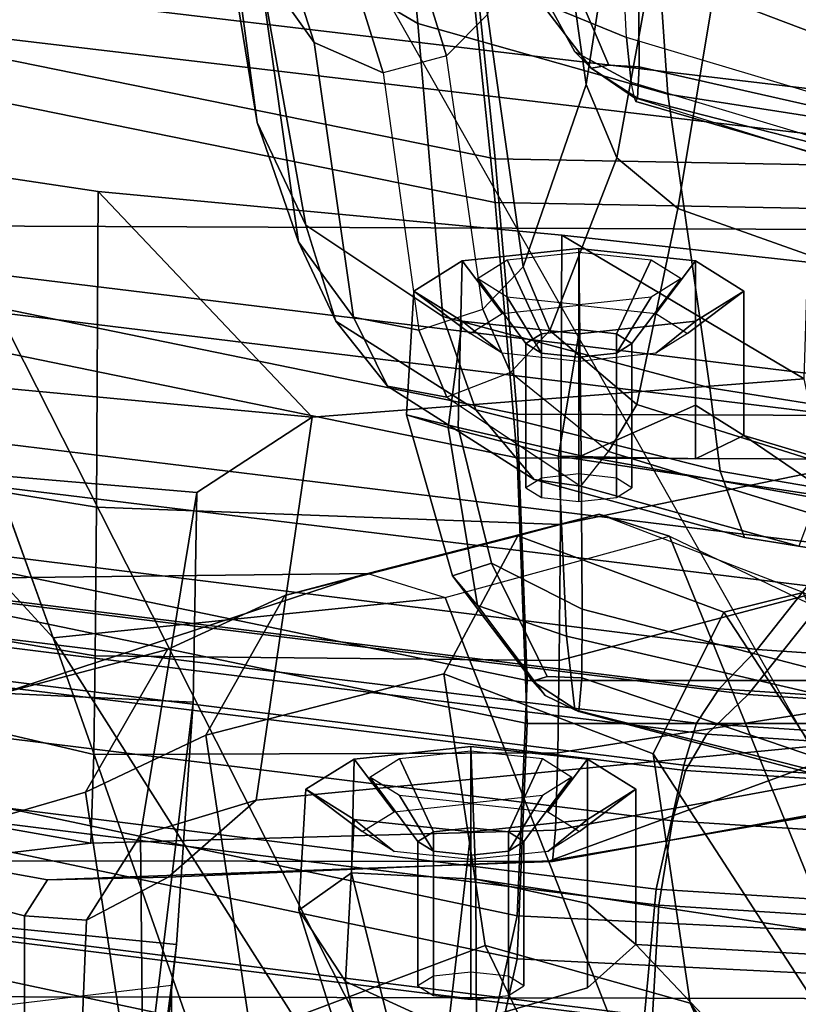
# Model space of a CAD drawing. Units: inches. Extents: x -2 to 147, y -6 to 75.
# Drawn here: x 23 to 24, y 17 to 18 of the extents above; entities that cross this region are included whole.
import ezdxf

# ---------------------------------------------------------------- set-up
doc = ezdxf.new("R2010")
doc.units = ezdxf.units.IN
doc.header["$MEASUREMENT"] = 0
for name, color, linetype in [('SEAT-BACKMAT', 5, 'Continuous'), ('SEAT-FABRIC', 5, 'Continuous'), ('SEAT-FRAME', 5, 'Continuous')]:
    doc.layers.add(name, color=color, linetype=linetype)

# ---------------------------------------------------------------- blocks, each defined once
blk = doc.blocks.new('1EMBODY_ARMS_0T')
at = {"layer": 'SEAT-BACKMAT'}
for points in [[(-7.92, 2.3139, 40.5853), (-7.5554, 4.0503, 40.4448), (-7.4568, 3.9909, 38.8452), (-7.8348, 2.2185, 38.8716)], [(-7.8636, 2.3139, 40.7093), (-7.499, 4.0503, 40.5688), (-7.5554, 4.0503, 40.4448), (-7.92, 2.3139, 40.5853)], [(-7.4005, 3.9909, 38.9692), (-7.499, 4.0503, 40.5688), (-7.8636, 2.3139, 40.7093), (-7.7785, 2.2185, 38.9956)], [(-6.3084, 2.2292, 31.8765), (-6.6015, 2.1988, 32.885), (-6.2318, 4.0123, 32.899), (-5.9363, 4.0322, 31.872)], [(-6.1733, 4.0123, 32.9), (-6.543, 2.1988, 32.886), (-6.2499, 2.2292, 31.8775), (-5.8778, 4.0322, 31.873)], [(-6.9433, 2.1694, 34.1183), (-6.5708, 3.9843, 34.1317), (-6.2318, 4.0123, 32.899), (-6.6015, 2.1988, 32.885)], [(-6.1733, 4.0123, 32.9), (-6.5123, 3.9843, 34.1327), (-6.8848, 2.1694, 34.1193), (-6.543, 2.1988, 32.886)], [(-7.6136, 2.1694, 37.1808), (-7.8348, 2.2185, 38.8716), (-7.4568, 3.9909, 38.8452), (-7.235, 3.9657, 37.1985)], [(-7.4005, 3.9909, 38.9692), (-7.7785, 2.2185, 38.9956), (-7.5562, 2.1694, 37.2434), (-7.1776, 3.9657, 37.2611)], [(-6.9433, 2.1694, 34.1183), (-7.2987, 2.1559, 35.5669), (-6.9236, 3.9652, 35.5839), (-6.5708, 3.9843, 34.1317)], [(-6.8662, 3.9652, 35.6464), (-7.2413, 2.1559, 35.6294), (-6.8848, 2.1694, 34.1193), (-6.5123, 3.9843, 34.1327)], [(-7.6136, 2.1694, 37.1808), (-7.235, 3.9657, 37.1985), (-6.9236, 3.9652, 35.5839), (-7.2987, 2.1559, 35.5669)], [(-6.8662, 3.9652, 35.6464), (-7.1776, 3.9657, 37.2611), (-7.5562, 2.1694, 37.2434), (-7.2413, 2.1559, 35.6294)], [(-6.3084, 2.2292, 31.8765), (-6.3289, -0.0003, 31.4466), (-6.6426, -0.0003, 32.4954), (-6.6015, 2.1988, 32.885)], [(-6.5841, -0.0003, 32.4964), (-6.2704, -0.0003, 31.4476), (-6.2499, 2.2292, 31.8775), (-6.543, 2.1988, 32.886)], [(-7.6136, 2.1694, 37.1808), (-7.7207, -0.0003, 36.9293), (-7.9424, -0.0003, 38.47), (-7.8348, 2.2185, 38.8716)], [(-7.8861, -0.0003, 38.594), (-7.6633, -0.0003, 36.9918), (-7.5562, 2.1694, 37.2434), (-7.7785, 2.2185, 38.9956)], [(-6.9433, 2.1694, 34.1183), (-6.6015, 2.1988, 32.885), (-6.6426, -0.0003, 32.4954), (-6.9517, -0.0003, 33.5911)], [(-6.5841, -0.0003, 32.4964), (-6.543, 2.1988, 32.886), (-6.8848, 2.1694, 34.1193), (-6.8932, -0.0003, 33.5921)], [(-7.6136, 2.1694, 37.1808), (-7.2987, 2.1559, 35.5669), (-7.2988, -0.0003, 34.9242), (-7.7207, -0.0003, 36.9293)], [(-7.2414, -0.0003, 34.9867), (-7.2413, 2.1559, 35.6294), (-7.5562, 2.1694, 37.2434), (-7.6633, -0.0003, 36.9918)], [(-6.9433, 2.1694, 34.1183), (-6.9517, -0.0003, 33.5911), (-7.2988, -0.0003, 34.9242), (-7.2987, 2.1559, 35.5669)], [(-7.2414, -0.0003, 34.9867), (-6.8932, -0.0003, 33.5921), (-6.8848, 2.1694, 34.1193), (-7.2413, 2.1559, 35.6294)]]:
    blk.add_3dface(points, dxfattribs=at)
at = {"layer": 'SEAT-FABRIC'}
for points in [[(-8.0244, 1.9958, 41.1343), (-7.6896, 1.9987, 40.996), (-7.4396, 4.003, 40.8575), (-7.7744, 4, 40.9958)], [(-7.8561, 1.9943, 40.9168), (-7.6061, 3.9985, 40.7783), (-7.4478, 3.9928, 40.7683), (-7.6978, 1.9885, 40.9067)], [(-7.5203, 1.9834, 40.8766), (-7.2703, 3.9877, 40.7382), (-7.4396, 4.003, 40.8575), (-7.6896, 1.9987, 40.996)], [(-7.542, 1.9798, 40.816), (-7.6978, 1.9885, 40.9067), (-7.4478, 3.9928, 40.7683), (-7.292, 3.9841, 40.6775)], [(-7.542, 1.9798, 40.816), (-7.292, 3.9841, 40.6775), (-7.1792, 3.9766, 40.2761), (-7.4292, 1.9612, 40.2761)], [(-7.5203, 1.9834, 40.8766), (-7.3544, 1.9464, 40.2432), (-7.1044, 3.9618, 40.2432), (-7.2703, 3.9877, 40.7382)], [(-7.3616, 1.9441, 39.971), (-7.4292, 1.9612, 40.2761), (-7.1792, 3.9766, 40.2761), (-7.1116, 3.9884, 39.971)], [(-7.3616, 1.9441, 39.971), (-7.1116, 3.9884, 39.971), (-7.0631, 3.9287, 39.5123), (-7.3131, 1.9155, 39.5123)], [(-7.2984, 1.9294, 39.9467), (-7.0484, 3.9737, 39.9467), (-7.1044, 3.9618, 40.2432), (-7.3544, 1.9464, 40.2432)], [(-7.2984, 1.9294, 39.9467), (-7.2523, 1.8991, 39.4602), (-7.0023, 3.9123, 39.4602), (-7.0484, 3.9737, 39.9467)], [(-7.2599, 1.8603, 38.7004), (-7.3131, 1.9155, 39.5123), (-7.0631, 3.9287, 39.5123), (-7.0099, 3.8824, 38.7004)], [(-7.1996, 1.8479, 38.6758), (-6.9496, 3.8699, 38.6758), (-7.0023, 3.9123, 39.4602), (-7.2523, 1.8991, 39.4602)], [(-7.2599, 1.8603, 38.7004), (-7.0099, 3.8824, 38.7004), (-6.8686, 3.7931, 37.3107), (-7.1186, 1.7472, 37.3107)], [(-7.1996, 1.8479, 38.6758), (-7.0611, 1.7383, 37.3199), (-6.8111, 3.7843, 37.3199), (-6.9496, 3.8699, 38.6758)], [(-6.897, 1.6483, 35.7754), (-7.1186, 1.7472, 37.3107), (-6.8686, 3.7931, 37.3107), (-6.647, 3.6965, 35.7754)], [(-6.847, 1.6438, 35.8317), (-6.597, 3.692, 35.8317), (-6.8111, 3.7843, 37.3199), (-7.0611, 1.7383, 37.3199)], [(-6.897, 1.6483, 35.7754), (-6.647, 3.6965, 35.7754), (-6.2948, 3.5897, 33.923), (-6.5448, 1.4817, 33.923)], [(-6.847, 1.6438, 35.8317), (-6.4853, 1.4722, 33.9201), (-6.2353, 3.5802, 33.9201), (-6.597, 3.692, 35.8317)], [(-6.1533, 1.3823, 32.3129), (-6.5448, 1.4817, 33.923), (-6.2948, 3.5897, 33.923), (-5.9033, 3.482, 32.3129)], [(-6.0914, 1.3712, 32.3038), (-5.8414, 3.471, 32.3038), (-6.2353, 3.5802, 33.9201), (-6.4853, 1.4722, 33.9201)], [(-7.6453, 0, 40.9459), (-7.5203, 1.9834, 40.8766), (-7.6896, 1.9987, 40.996), (-7.8146, 0, 41.0652)], [(-7.667, 0.0001, 40.8852), (-7.8228, 0, 40.976), (-7.6978, 1.9885, 40.9067), (-7.542, 1.9798, 40.816)], [(-7.667, 0.0001, 40.8852), (-7.542, 1.9798, 40.816), (-7.4292, 1.9612, 40.2761), (-7.5542, 0, 40.2761)], [(-7.6453, 0, 40.9459), (-7.4794, 0.0005, 40.2432), (-7.3544, 1.9464, 40.2432), (-7.5203, 1.9834, 40.8766)], [(-7.4866, 0.0001, 39.971), (-7.5542, 0, 40.2761), (-7.4292, 1.9612, 40.2761), (-7.3616, 1.9441, 39.971)], [(-7.4866, 0.0001, 39.971), (-7.3616, 1.9441, 39.971), (-7.3131, 1.9155, 39.5123), (-7.4381, 0, 39.5123)], [(-7.4234, 0, 39.9467), (-7.2984, 1.9294, 39.9467), (-7.3544, 1.9464, 40.2432), (-7.4794, 0.0005, 40.2432)], [(-7.4234, 0, 39.9467), (-7.3773, -0.0001, 39.4602), (-7.2523, 1.8991, 39.4602), (-7.2984, 1.9294, 39.9467)], [(-7.3849, -0.0001, 38.7004), (-7.4381, 0, 39.5123), (-7.3131, 1.9155, 39.5123), (-7.2599, 1.8603, 38.7004)], [(-7.3246, 0, 38.6758), (-7.1996, 1.8479, 38.6758), (-7.2523, 1.8991, 39.4602), (-7.3773, -0.0001, 39.4602)], [(-7.3849, -0.0001, 38.7004), (-7.2599, 1.8603, 38.7004), (-7.1186, 1.7472, 37.3107), (-7.2436, 0, 37.3107)], [(-7.3246, 0, 38.6758), (-7.1861, 0.0001, 37.3199), (-7.0611, 1.7383, 37.3199), (-7.1996, 1.8479, 38.6758)]]:
    blk.add_3dface(points, dxfattribs=at)
at = {"layer": 'SEAT-FRAME'}
for points in [[(-7.8939, 3.955, 40.9479), (-8.16, 1.986, 41.1037), (-7.8561, 1.9943, 40.9168), (-7.6061, 3.9985, 40.7783)], [(-6.6447, 0, 12.9973), (-6.6317, 3.1559, 13.0664), (-3.4614, 3.4034, 12.1671), (-3.4833, 0, 12.0882)], [(-6.8889, 2.4438, 31.5166), (-6.802, 3.3644, 31.4873), (-6.936, 3.2257, 31.6127), (-6.9895, 2.5979, 31.649)], [(-6.495, 3.3416, 31.0263), (-6.802, 3.3644, 31.4873), (-6.8889, 2.4438, 31.5166), (-6.5866, 2.7303, 31.0351)], [(-7.649, 2.632, 33.368), (-7.5947, 2.6254, 33.1811), (-7.5279, 3.2996, 33.1701), (-7.7343, 3.3479, 34.1029)], [(-7.4826, 2.9394, 31.0634), (-7.3959, 3.3585, 31.0626), (-7.3504, 3.3537, 30.9868), (-7.459, 2.7399, 30.9913)], [(-7.1964, 3.3486, 30.9377), (-7.3402, 2.7362, 30.9487), (-7.459, 2.7399, 30.9913), (-7.3504, 3.3537, 30.9868)], [(-7.1964, 3.3486, 30.9377), (-7.1049, 3.3472, 30.9366), (-7.2081, 2.7341, 30.9422), (-7.3402, 2.7362, 30.9487)], [(-6.9097, 3.3453, 30.9547), (-7.009, 2.7324, 30.9614), (-7.2081, 2.7341, 30.9422), (-7.1049, 3.3472, 30.9366)], [(-6.9097, 3.3453, 30.9547), (-6.495, 3.3416, 31.0263), (-6.5866, 2.7303, 31.0351), (-7.009, 2.7324, 30.9614)], [(-8.3366, 2.7742, 14.22), (-7.6644, 3.037, 13.4612), (-7.5285, 3.3192, 13.4993), (-8.2081, 3.0497, 14.214)], [(-7.2701, 2.603, 32.2504), (-7.24, 3.2519, 32.2225), (-7.5279, 3.2996, 33.1701), (-7.5947, 2.6254, 33.1811)], [(-4.7133, 3.2588, 15.31), (-4.7028, 0, 15.384), (-8.7149, 0, 15.9478), (-8.6193, 1.0463, 15.9266)], [(-8.3386, 2.0574, 15.8648), (-8.6193, 1.0463, 15.9266), (-4.7133, 3.2588, 15.31), (-6.1708, 3.1559, 15.5194)], [(-7.2701, 2.603, 32.2504), (-6.9895, 2.5979, 31.649), (-6.936, 3.2257, 31.6127), (-7.24, 3.2519, 32.2225)], [(-7.1839, 2.7902, 15.6772), (-8.3386, 2.0574, 15.8648), (-6.1708, 3.1559, 15.5194), (-6.6774, 2.9731, 15.5983)], [(-7.6671, 1.5759, 13.3741), (-7.6644, 3.037, 13.4612), (-6.6317, 3.1559, 13.0664), (-6.6447, 0, 12.9973)], [(-6.1708, 3.1559, 15.5194), (-6.7866, 3.0314, 15.8812), (-7.104, 2.8643, 16.4062), (-7.1839, 2.7902, 15.6772)], [(-7.0979, 2.3692, 18.4188), (-7.104, 2.8643, 16.4062), (-7.109, 3.0598, 16.2123), (-7.2583, 2.8583, 16.8204)], [(-8.3366, 2.7742, 14.22), (-7.6644, 3.037, 13.4612), (-7.6671, 1.5759, 13.3741), (-8.4804, 1.4697, 14.0224)], [(-7.3907, 2.7471, 17.7124), (-7.4474, 2.9424, 16.851), (-7.8459, 2.9289, 16.6922), (-7.8086, 2.6839, 17.7726)], [(-7.5079, 2.7982, 31.1016), (-7.5563, 2.829, 31.2102), (-7.5288, 2.9361, 31.1605), (-7.4826, 2.9394, 31.0634)], [(-7.5079, 2.7982, 31.1016), (-7.4826, 2.9394, 31.0634), (-7.4836, 2.1219, 31.1048)], [(-7.4836, 2.1219, 31.1048), (-7.4826, 2.9394, 31.0634), (-7.459, 2.7399, 30.9913), (-7.4415, 2.1179, 31.032)], [(-7.1999, 2.6375, 17.6775), (-7.2583, 2.8583, 16.8204), (-7.4474, 2.9424, 16.851), (-7.3907, 2.7471, 17.7124)], [(-8.148, 2.8296, 32.0084), (-8.1673, 2.9273, 31.9992), (-7.5288, 2.9361, 31.1605), (-7.5563, 2.829, 31.2102)], [(-7.1301, 2.2657, 18.3895), (-7.1839, 2.7902, 15.6772), (-7.104, 2.8643, 16.4062), (-7.0979, 2.3692, 18.4188)], [(-7.0979, 2.3692, 18.4188), (-7.2583, 2.8583, 16.8204), (-7.1999, 2.6375, 17.6775), (-7.1273, 2.4803, 18.4195)], [(-7.5563, 2.829, 31.2102), (-7.5618, 2.7459, 31.322), (-8.0889, 2.767, 32.0261), (-8.148, 2.8296, 32.0084)], [(-7.5046, 2.6363, 31.1711), (-7.5618, 2.7459, 31.322), (-7.5563, 2.829, 31.2102), (-7.5079, 2.7982, 31.1016)], [(-7.5079, 2.7982, 31.1016), (-7.4836, 2.1219, 31.1048), (-7.4828, 2.1261, 31.1915), (-7.5046, 2.6363, 31.1711)], [(-7.9679, 2.5151, 15.7978), (-7.9679, 2.5151, 15.7978), (-8.3386, 2.0574, 15.8648), (-7.1839, 2.7902, 15.6772)], [(-7.1301, 2.2657, 18.3895), (-7.849, 1.9838, 18.5655), (-7.9679, 2.5151, 15.7978), (-7.1839, 2.7902, 15.6772)], [(-7.5618, 2.7459, 31.322), (-7.4484, 2.6737, 31.4455), (-7.8185, 2.6698, 32.1015), (-8.0889, 2.767, 32.0261)], [(-8.5498, 2.6564, 33.3055), (-8.5162, 2.7425, 33.2325), (-7.649, 2.632, 33.368), (-7.8356, 2.6314, 33.4509)], [(-7.5947, 2.6254, 33.1811), (-7.649, 2.632, 33.368), (-8.5162, 2.7425, 33.2325), (-8.2812, 2.7002, 32.9941)], [(-7.3907, 2.7471, 17.7124), (-7.8086, 2.6839, 17.7726), (-7.714, 2.5257, 18.5422), (-7.3142, 2.5862, 18.4695)], [(-7.5046, 2.6363, 31.1711), (-7.4012, 2.5186, 31.286), (-7.4484, 2.6737, 31.4455), (-7.5618, 2.7459, 31.322)], [(-7.1273, 2.4803, 18.4195), (-7.1999, 2.6375, 17.6775), (-7.3907, 2.7471, 17.7124), (-7.3142, 2.5862, 18.4695)], [(-7.3402, 2.7362, 30.9487), (-7.338, 2.1148, 30.9887), (-7.4415, 2.1179, 31.032), (-7.459, 2.7399, 30.9913)], [(-7.3402, 2.7362, 30.9487), (-7.2081, 2.7341, 30.9422), (-7.2144, 2.1129, 30.9782), (-7.338, 2.1148, 30.9887)], [(-7.009, 2.7324, 30.9614), (-7.0322, 2.1114, 30.9923), (-7.2144, 2.1129, 30.9782), (-7.2081, 2.7341, 30.9422)], [(-7.009, 2.7324, 30.9614), (-6.5866, 2.7303, 31.0351), (-6.6453, 2.1097, 31.056), (-7.0322, 2.1114, 30.9923)], [(-6.6453, 2.1097, 31.056), (-6.5866, 2.7303, 31.0351), (-6.8889, 2.4438, 31.5166), (-6.8374, 1.7851, 31.5575)], [(-7.8185, 2.6698, 32.1015), (-7.2701, 2.603, 32.2504), (-7.5947, 2.6254, 33.1811), (-8.2812, 2.7002, 32.9941)], [(-6.9895, 2.5979, 31.649), (-7.2701, 2.603, 32.2504), (-7.8185, 2.6698, 32.1015), (-7.4484, 2.6737, 31.4455)], [(-6.8889, 2.4438, 31.5166), (-6.9895, 2.5979, 31.649), (-7.4484, 2.6737, 31.4455), (-7.4012, 2.5186, 31.286)], [(-7.3204, 1.6818, 31.3374), (-7.4012, 2.5186, 31.286), (-7.5046, 2.6363, 31.1711), (-7.4828, 2.1261, 31.1915)], [(-7.8356, 2.6314, 33.4509), (-7.649, 2.632, 33.368), (-7.6762, 2.6358, 33.4659)], [(-6.4945, 2.5173, 27.9143), (-6.0693, 2.5866, 27.9708), (-5.7836, 2.6208, 27.2006), (-6.1558, 2.5627, 26.9972)], [(-6.1028, 2.5325, 25.9161), (-6.3873, 2.4412, 26.9498), (-6.2836, 2.5148, 26.922), (-6.0112, 2.6051, 25.8863)], [(-7.2324, 2.2674, 20.134), (-7.3142, 2.5862, 18.4695), (-7.714, 2.5257, 18.5422), (-7.5957, 2.2123, 20.1897)], [(-7.3142, 2.5862, 18.4695), (-7.2324, 2.2674, 20.134), (-7.0474, 2.1685, 20.0701), (-7.1273, 2.4803, 18.4195)], [(-6.4945, 2.5173, 27.9143), (-6.6316, 2.4524, 28.2611), (-6.2322, 2.5236, 28.3855), (-6.0693, 2.5866, 27.9708)], [(-6.654, 2.4619, 27.9139), (-6.4945, 2.5173, 27.9143), (-6.1558, 2.5627, 26.9972), (-6.2836, 2.5148, 26.922)], [(-6.2322, 2.5236, 28.3855), (-6.362, 2.3025, 28.7153), (-6.1045, 2.3265, 28.815), (-5.9607, 2.5487, 28.4587)], [(-6.3873, 2.4412, 26.9498), (-6.1028, 2.5325, 25.9161), (-6.1243, 2.4434, 25.9061), (-6.4279, 2.3487, 26.9959)], [(-8.0789, 2.3489, 18.6346), (-7.9296, 2.051, 20.2935), (-7.5957, 2.2123, 20.1897), (-7.714, 2.5257, 18.5422)], [(-7.3204, 1.6818, 31.3374), (-6.8374, 1.7851, 31.5575), (-6.8889, 2.4438, 31.5166), (-7.4012, 2.5186, 31.286)], [(-6.654, 2.4619, 27.9139), (-6.7601, 2.4121, 28.2074), (-6.6316, 2.4524, 28.2611), (-6.4945, 2.5173, 27.9143)], [(-6.362, 2.3025, 28.7153), (-6.2322, 2.5236, 28.3855), (-6.6316, 2.4524, 28.2611), (-6.7542, 2.2688, 28.5661)], [(-6.755, 2.3885, 27.9346), (-6.654, 2.4619, 27.9139), (-6.2836, 2.5148, 26.922), (-6.3873, 2.4412, 26.9498)], [(-7.1273, 2.4803, 18.4195), (-7.0474, 2.1685, 20.0701), (-7.0187, 2.0596, 20.0761), (-7.0979, 2.3692, 18.4188)], [(-7.769, 2.3694, 35.8127), (-7.6442, 2.3992, 35.891), (-7.5488, 2.4618, 35.735), (-7.7226, 2.4069, 35.6932)], [(-7.7226, 2.4069, 35.6932), (-7.5488, 2.4618, 35.735), (-7.4985, 2.3909, 35.5946), (-7.6927, 2.3427, 35.5822)], [(-7.4271, 2.3874, 35.9486), (-7.3867, 2.4521, 35.7978), (-7.5488, 2.4618, 35.735), (-7.6442, 2.3992, 35.891)], [(-7.3867, 2.4521, 35.7978), (-7.3463, 2.3874, 35.6469), (-7.4985, 2.3909, 35.5946), (-7.5488, 2.4618, 35.735)], [(-7.47, 2.334, 35.8819), (-7.4434, 2.3766, 35.7826), (-7.3867, 2.4521, 35.7978), (-7.4271, 2.3874, 35.9486)], [(-7.4434, 2.3766, 35.7826), (-7.4168, 2.334, 35.6833), (-7.3463, 2.3874, 35.6469), (-7.3867, 2.4521, 35.7978)], [(-6.7542, 2.2688, 28.5661), (-6.6316, 2.4524, 28.2611), (-6.7601, 2.4121, 28.2074), (-6.8788, 2.2247, 28.5119)], [(-6.755, 2.3885, 27.9346), (-6.8471, 2.3429, 28.1609), (-6.7601, 2.4121, 28.2074), (-6.654, 2.4619, 27.9139)], [(-6.3873, 2.4412, 26.9498), (-6.4279, 2.3487, 26.9959), (-6.7723, 2.3009, 27.9119), (-6.755, 2.3885, 27.9346)], [(-6.4279, 2.3487, 26.9959), (-6.1243, 2.4434, 25.9061), (-6.1044, 2.3572, 25.9145), (-6.4052, 2.2641, 26.9928)], [(-6.9721, 2.1466, 28.4497), (-6.8788, 2.2247, 28.5119), (-6.7601, 2.4121, 28.2074), (-6.8471, 2.3429, 28.1609)], [(-7.7072, 2.2618, 35.9493), (-7.6442, 2.3992, 35.891), (-7.769, 2.3694, 35.8127), (-7.8185, 2.2551, 35.8784)], [(-7.4438, 2.2312, 36.0111), (-7.4271, 2.3874, 35.9486), (-7.6442, 2.3992, 35.891), (-7.7072, 2.2618, 35.9493)], [(-7.6927, 2.3427, 35.5822), (-7.4985, 2.3909, 35.5946), (-7.5071, 2.2248, 35.5262), (-7.7235, 2.2239, 35.5272)], [(-7.3463, 2.3874, 35.6469), (-7.3295, 2.2312, 35.5845), (-7.5071, 2.2248, 35.5262), (-7.4985, 2.3909, 35.5946)], [(-7.481, 2.2312, 35.923), (-7.47, 2.334, 35.8819), (-7.4271, 2.3874, 35.9486), (-7.4438, 2.2312, 36.0111)], [(-7.4168, 2.334, 35.6833), (-7.4057, 2.2312, 35.6422), (-7.3295, 2.2312, 35.5845), (-7.3463, 2.3874, 35.6469)], [(-6.8471, 2.3429, 28.1609), (-6.755, 2.3885, 27.9346), (-6.7723, 2.3009, 27.9119), (-6.862, 2.2635, 28.1283)], [(-7.3704, 2.3665, 35.8022), (-7.4567, 2.3021, 35.779), (-7.4697, 2.2813, 35.8274), (-7.3951, 2.3269, 35.8945)], [(-7.3456, 2.3269, 35.7098), (-7.4437, 2.2813, 35.7306), (-7.4567, 2.3021, 35.779), (-7.3704, 2.3665, 35.8022)], [(-7.0187, 2.0596, 20.0761), (-7.0979, 2.3692, 18.4188), (-7.1301, 2.2657, 18.3895), (-7.048, 1.9653, 20.0019)], [(-6.7443, 2.2155, 27.8958), (-6.4052, 2.2641, 26.9928), (-6.4279, 2.3487, 26.9959), (-6.7723, 2.3009, 27.9119)], [(-6.1044, 2.3572, 25.9145), (-6.0486, 2.3029, 25.9153), (-6.3499, 2.2092, 26.9989), (-6.4052, 2.2641, 26.9928)], [(-6.9721, 2.1466, 28.4497), (-6.8471, 2.3429, 28.1609), (-6.862, 2.2635, 28.1283), (-6.9811, 2.084, 28.3875)], [(-7.3951, 2.3269, 35.8945), (-7.4697, 2.2813, 35.8274), (-7.475, 2.2312, 35.8475), (-7.4054, 2.2312, 35.9328)], [(-7.3354, 2.2312, 35.6715), (-7.4384, 2.2312, 35.7106), (-7.4437, 2.2813, 35.7306), (-7.3456, 2.3269, 35.7098)], [(-6.4562, 1.9675, 28.9125), (-6.1986, 1.9854, 29.0017), (-6.1045, 2.3265, 28.815), (-6.362, 2.3025, 28.7153)], [(-6.9026, 2.2618, 32.9893), (-6.8856, 2.3174, 32.8202), (-7.101, 2.2557, 32.7672), (-7.141, 2.2223, 32.8562)], [(-6.8856, 2.3174, 32.8202), (-6.9026, 2.2483, 32.6635), (-7.084, 2.2037, 32.6559), (-7.101, 2.2557, 32.7672)], [(-6.7199, 2.3076, 32.8818), (-6.6795, 2.2429, 32.7309), (-6.9026, 2.2483, 32.6635), (-6.8856, 2.3174, 32.8202)], [(-6.7604, 2.2429, 33.0326), (-6.7199, 2.3076, 32.8818), (-6.8856, 2.3174, 32.8202), (-6.9026, 2.2618, 32.9893)], [(-6.8032, 2.1895, 32.9659), (-6.7766, 2.2321, 32.8666), (-6.7199, 2.3076, 32.8818), (-6.7604, 2.2429, 33.0326)], [(-6.7766, 2.2321, 32.8666), (-6.75, 2.1895, 32.7673), (-6.6795, 2.2429, 32.7309), (-6.7199, 2.3076, 32.8818)], [(-7.4567, 2.3021, 35.779), (-7.6499, 2.3021, 35.7273), (-7.6628, 2.2813, 35.7757), (-7.4697, 2.2813, 35.8274)], [(-7.4437, 2.2813, 35.7306), (-7.6369, 2.2813, 35.6789), (-7.6499, 2.3021, 35.7273), (-7.4567, 2.3021, 35.779)], [(-6.862, 2.2635, 28.1283), (-6.7723, 2.3009, 27.9119), (-6.7443, 2.2155, 27.8958), (-6.8288, 2.1784, 28.0943)], [(-6.4562, 1.9675, 28.9125), (-6.362, 2.3025, 28.7153), (-6.7542, 2.2688, 28.5661), (-6.8496, 1.9116, 28.7468)], [(-7.4697, 2.2813, 35.8274), (-7.6628, 2.2813, 35.7757), (-7.6682, 2.2312, 35.7957), (-7.475, 2.2312, 35.8475)], [(-7.4384, 2.2312, 35.7106), (-7.6315, 2.2312, 35.6588), (-7.6369, 2.2813, 35.6789), (-7.4437, 2.2813, 35.7306)], [(-7.2324, 2.2674, 20.134), (-7.5957, 2.2123, 20.1897), (-7.673, 1.9379, 21.8774), (-7.3394, 1.9873, 21.8642)], [(-7.2324, 2.2674, 20.134), (-7.3394, 1.9873, 21.8642), (-7.1498, 1.8928, 21.8076), (-7.0474, 2.1685, 20.0701)], [(-6.8496, 1.9116, 28.7468), (-6.7542, 2.2688, 28.5661), (-6.8788, 2.2247, 28.5119), (-6.9608, 1.8976, 28.6804)], [(-7.1301, 2.2657, 18.3895), (-7.048, 1.9653, 20.0019), (-7.709, 1.6975, 20.2047), (-7.849, 1.9838, 18.5655)], [(-7.6524, 2.0751, 35.8883), (-7.7072, 2.2618, 35.9493), (-7.8018, 1.8144, 35.976), (-7.5946, 2.0104, 35.7421)], [(-7.4271, 2.0751, 35.9486), (-7.4438, 2.2312, 36.0111), (-7.7072, 2.2618, 35.9493), (-7.6524, 2.0751, 35.8883)], [(-7.2614, 2.1319, 32.779), (-7.141, 2.2223, 32.8562), (-7.101, 2.2557, 32.7672), (-7.2422, 2.149, 32.7375)], [(-7.2422, 2.149, 32.7375), (-7.101, 2.2557, 32.7672), (-7.084, 2.2037, 32.6559), (-7.2359, 2.1292, 32.6948)], [(-6.9409, 2.1139, 33.0604), (-6.9026, 2.2618, 32.9893), (-7.141, 2.2223, 32.8562), (-7.1818, 2.1035, 32.9313)], [(-6.9349, 2.0472, 28.3149), (-6.8288, 2.1784, 28.0943), (-6.862, 2.2635, 28.1283), (-6.9811, 2.084, 28.3875)], [(-6.7771, 2.0867, 33.0951), (-6.7604, 2.2429, 33.0326), (-6.9026, 2.2618, 32.9893), (-6.9409, 2.1139, 33.0604)], [(-6.7443, 2.2155, 27.8958), (-6.4052, 2.2641, 26.9928), (-6.3499, 2.2092, 26.9989), (-6.6875, 2.1612, 27.8983)], [(-6.9026, 2.2483, 32.6635), (-6.9403, 2.0837, 32.5833), (-7.1458, 2.0822, 32.6052), (-7.084, 2.2037, 32.6559)], [(-6.6795, 2.2429, 32.7309), (-6.6628, 2.0867, 32.6685), (-6.9403, 2.0837, 32.5833), (-6.9026, 2.2483, 32.6635)], [(-6.8142, 2.0867, 33.007), (-6.8032, 2.1895, 32.9659), (-6.7604, 2.2429, 33.0326), (-6.7771, 2.0867, 33.0951)], [(-6.75, 2.1895, 32.7673), (-6.739, 2.0867, 32.7262), (-6.6628, 2.0867, 32.6685), (-6.6795, 2.2429, 32.7309)], [(-7.475, 2.2312, 35.8475), (-7.6682, 2.2312, 35.7957), (-7.6628, 2.1811, 35.7757), (-7.4697, 2.1811, 35.8274)], [(-7.4437, 2.1811, 35.7306), (-7.6369, 2.1811, 35.6789), (-7.6315, 2.2312, 35.6588), (-7.4384, 2.2312, 35.7106)], [(-7.3295, 2.2312, 35.5845), (-7.3463, 2.0751, 35.6469), (-7.5395, 2.0751, 35.5952), (-7.5071, 2.2248, 35.5262)], [(-7.47, 2.1284, 35.8819), (-7.481, 2.2312, 35.923), (-7.4438, 2.2312, 36.0111), (-7.4271, 2.0751, 35.9486)], [(-7.4054, 2.2312, 35.9328), (-7.475, 2.2312, 35.8475), (-7.4697, 2.1811, 35.8274), (-7.3951, 2.1356, 35.8945)], [(-7.3456, 2.1356, 35.7098), (-7.4437, 2.1811, 35.7306), (-7.4384, 2.2312, 35.7106), (-7.3354, 2.2312, 35.6715)], [(-7.4057, 2.2312, 35.6422), (-7.4168, 2.1284, 35.6833), (-7.3463, 2.0751, 35.6469), (-7.3295, 2.2312, 35.5845)], [(-7.7235, 2.2239, 35.5272), (-7.5071, 2.2248, 35.5262), (-7.6261, 1.4385, 35.532), (-7.8841, 1.48, 35.5188)], [(-7.6261, 1.4385, 35.532), (-7.5071, 2.2248, 35.5262), (-7.5395, 2.0751, 35.5952), (-7.5946, 2.0104, 35.7421)], [(-7.2804, 2.0922, 32.804), (-7.1818, 2.1035, 32.9313), (-7.141, 2.2223, 32.8562), (-7.2614, 2.1319, 32.779)], [(-7.0497, 1.8649, 28.5789), (-6.9608, 1.8976, 28.6804), (-6.8788, 2.2247, 28.5119), (-6.9721, 2.1466, 28.4497)], [(-6.7443, 2.2155, 27.8958), (-6.6875, 2.1612, 27.8983), (-6.7727, 2.1255, 28.095), (-6.8288, 2.1784, 28.0943)], [(-6.7282, 2.1827, 32.9778), (-6.7032, 2.2226, 32.8847), (-6.79, 2.1576, 32.863), (-6.8029, 2.1368, 32.9114)], [(-6.7032, 2.2226, 32.8847), (-6.6783, 2.1827, 32.7916), (-6.777, 2.1368, 32.8146), (-6.79, 2.1576, 32.863)], [(-7.9914, 1.7935, 21.9648), (-7.673, 1.9379, 21.8774), (-7.5957, 2.2123, 20.1897), (-7.9296, 2.051, 20.2935)], [(-7.2359, 2.1292, 32.6948), (-7.084, 2.2037, 32.6559), (-7.1458, 2.0822, 32.6052), (-7.2378, 2.083, 32.6593)], [(-6.1112, 2.1243, 27.0823), (-6.4433, 2.0771, 27.9628), (-6.6875, 2.1612, 27.8983), (-6.3499, 2.2092, 26.9989)], [(-7.4697, 2.1811, 35.8274), (-7.6628, 2.1811, 35.7757), (-7.6499, 2.1604, 35.7273), (-7.4567, 2.1604, 35.779)], [(-7.4567, 2.1604, 35.779), (-7.6499, 2.1604, 35.7273), (-7.6369, 2.1811, 35.6789), (-7.4437, 2.1811, 35.7306)], [(-7.3951, 2.1356, 35.8945), (-7.4697, 2.1811, 35.8274), (-7.4567, 2.1604, 35.779), (-7.3704, 2.096, 35.8022)], [(-7.3704, 2.096, 35.8022), (-7.4567, 2.1604, 35.779), (-7.4437, 2.1811, 35.7306), (-7.3456, 2.1356, 35.7098)], [(-6.9349, 2.0472, 28.3149), (-6.8288, 2.1784, 28.0943), (-6.7727, 2.1255, 28.095), (-6.8717, 2.0091, 28.2903)], [(-6.7385, 2.0863, 33.0164), (-6.7282, 2.1827, 32.9778), (-6.8029, 2.1368, 32.9114), (-6.8083, 2.0867, 32.9315)], [(-6.6783, 2.1827, 32.7916), (-6.668, 2.0863, 32.7531), (-6.7716, 2.0867, 32.7946), (-6.777, 2.1368, 32.8146)], [(-6.4215, 2.0705, 29.9954), (-6.2818, 2.1774, 30.0288), (-6.2272, 2.1277, 29.924), (-6.4177, 2.0466, 29.9523)], [(-6.3998, 2.0923, 30.0975), (-6.3388, 2.1258, 30.1537), (-6.2818, 2.1774, 30.0288), (-6.4215, 2.0705, 29.9954)], [(-7.1235, 1.7864, 21.8216), (-7.0187, 2.0596, 20.0761), (-7.0474, 2.1685, 20.0701), (-7.1498, 1.8928, 21.8076)], [(-6.2477, 2.0296, 30.2829), (-6.177, 2.1731, 30.2298), (-6.3388, 2.1258, 30.1537), (-6.3805, 2.023, 30.1932)], [(-7.2422, 2.149, 32.7375), (-7.2359, 2.1292, 32.6948), (-7.2378, 2.083, 32.6593), (-7.2826, 2.0867, 32.731)], [(-7.2804, 2.0922, 32.804), (-7.2614, 2.1319, 32.779), (-7.2422, 2.149, 32.7375), (-7.2826, 2.0867, 32.731)], [(-6.8029, 2.1368, 32.9114), (-6.79, 2.1576, 32.863), (-6.9831, 2.1576, 32.8113), (-6.9961, 2.1368, 32.8597)], [(-6.79, 2.1576, 32.863), (-6.777, 2.1368, 32.8146), (-6.9702, 2.1368, 32.7629), (-6.9831, 2.1576, 32.8113)], [(-6.5414, 2.0358, 28.1788), (-6.7727, 2.1255, 28.095), (-6.6875, 2.1612, 27.8983), (-6.4433, 2.0771, 27.9628)], [(-7.0497, 1.8649, 28.5789), (-6.9721, 2.1466, 28.4497), (-6.9811, 2.084, 28.3875), (-7.0616, 1.7925, 28.5021)], [(-6.8083, 2.0867, 32.9315), (-6.8029, 2.1368, 32.9114), (-6.9961, 2.1368, 32.8597), (-7.0015, 2.0867, 32.8797)], [(-6.777, 2.1368, 32.8146), (-6.7716, 2.0867, 32.7946), (-6.9648, 2.0867, 32.7428), (-6.9702, 2.1368, 32.7629)], [(-7.4828, 2.1261, 31.1915), (-7.4836, 2.1219, 31.1048), (-7.3709, 1.4998, 31.1616), (-7.3859, 1.5574, 31.2318)], [(-7.4836, 2.1219, 31.1048), (-7.4415, 2.1179, 31.032), (-7.3366, 1.5491, 31.0796), (-7.3709, 1.4998, 31.1616)], [(-7.4828, 2.1261, 31.1915), (-7.3859, 1.5574, 31.2318), (-7.3204, 1.6818, 31.3374)], [(-7.4434, 2.0859, 35.7826), (-7.47, 2.1284, 35.8819), (-7.4271, 2.0751, 35.9486), (-7.3867, 2.0104, 35.7978)], [(-7.4168, 2.1284, 35.6833), (-7.4434, 2.0859, 35.7826), (-7.3867, 2.0104, 35.7978), (-7.3463, 2.0751, 35.6469)], [(-6.5414, 2.0358, 28.1788), (-6.6095, 1.9541, 28.295), (-6.8717, 2.0091, 28.2903), (-6.7727, 2.1255, 28.095)], [(-6.1112, 2.1243, 27.0823), (-5.8377, 2.0788, 27.2016), (-6.1603, 2.0328, 28.0496), (-6.4433, 2.0771, 27.9628)], [(-6.3805, 2.023, 30.1932), (-6.3388, 2.1258, 30.1537), (-6.3998, 2.0923, 30.0975), (-6.4402, 2.0166, 30.1169)], [(-6.2272, 2.1277, 29.924), (-6.2794, 2.007, 29.8641), (-6.4197, 2.0061, 29.9199), (-6.4177, 2.0466, 29.9523)], [(-7.338, 2.1148, 30.9887), (-7.2637, 1.6435, 31.0291), (-7.3366, 1.5491, 31.0796), (-7.4415, 2.1179, 31.032)], [(-7.338, 2.1148, 30.9887), (-7.2144, 2.1129, 30.9782), (-7.109, 1.7134, 31.0143), (-7.2637, 1.6435, 31.0291)], [(-7.0449, 1.4246, 33.0916), (-6.9409, 2.1139, 33.0604), (-7.1818, 2.1035, 32.9313), (-7.3374, 1.4299, 32.9376)], [(-7.0322, 2.1114, 30.9923), (-6.9571, 1.7462, 31.0261), (-7.109, 1.7134, 31.0143), (-7.2144, 2.1129, 30.9782)], [(-6.9446, 1.9306, 32.9833), (-6.9409, 2.1139, 33.0604), (-7.0449, 1.4246, 33.0916), (-6.9131, 1.8659, 32.83)], [(-7.0322, 2.1114, 30.9923), (-6.6453, 2.1097, 31.056), (-6.6814, 1.7803, 31.0679), (-6.9571, 1.7462, 31.0261)], [(-6.7604, 1.9306, 33.0326), (-6.7771, 2.0867, 33.0951), (-6.9409, 2.1139, 33.0604), (-6.9446, 1.9306, 32.9833)], [(-6.6453, 2.1097, 31.056), (-6.8374, 1.7851, 31.5575), (-6.6814, 1.7803, 31.0679), (-6.6453, 2.1097, 31.056)], [(-7.4495, 1.4257, 32.8012), (-7.3374, 1.4299, 32.9376), (-7.1818, 2.1035, 32.9313), (-7.2804, 2.0922, 32.804)], [(-7.4495, 1.4257, 32.8012), (-7.2804, 2.0922, 32.804), (-7.2826, 2.0867, 32.731), (-7.4592, 1.422, 32.7225)], [(-7.2826, 2.0867, 32.731), (-7.2378, 2.083, 32.6593), (-7.4059, 1.5871, 32.6576), (-7.4592, 1.422, 32.7225)], [(-7.1458, 2.0822, 32.6052), (-7.2471, 1.6904, 32.5859), (-7.4059, 1.5871, 32.6576), (-7.2378, 2.083, 32.6593)], [(-7.1458, 2.0822, 32.6052), (-6.9403, 2.0837, 32.5833), (-7.0034, 1.7338, 32.5738), (-7.2471, 1.6904, 32.5859)], [(-7.0616, 1.7925, 28.5021), (-6.9811, 2.084, 28.3875), (-6.9349, 2.0472, 28.3149), (-7.0175, 1.776, 28.4221)], [(-7.0034, 1.7338, 32.5738), (-6.9403, 2.0837, 32.5833), (-6.8727, 1.9306, 32.6792), (-6.9131, 1.8659, 32.83)], [(-6.8029, 2.0366, 32.9114), (-6.8083, 2.0867, 32.9315), (-7.0015, 2.0867, 32.8797), (-6.9961, 2.0366, 32.8597)], [(-6.7716, 2.0867, 32.7946), (-6.777, 2.0366, 32.8146), (-6.9702, 2.0366, 32.7629), (-6.9648, 2.0867, 32.7428)], [(-6.6628, 2.0867, 32.6685), (-6.6795, 1.9306, 32.7309), (-6.8727, 1.9306, 32.6792), (-6.9403, 2.0837, 32.5833)], [(-6.8032, 1.9839, 32.9659), (-6.8142, 2.0867, 33.007), (-6.7771, 2.0867, 33.0951), (-6.7604, 1.9306, 33.0326)], [(-6.7282, 1.9899, 32.9778), (-6.7385, 2.0863, 33.0164), (-6.8083, 2.0867, 32.9315), (-6.8029, 2.0366, 32.9114)], [(-6.668, 2.0863, 32.7531), (-6.6783, 1.9899, 32.7916), (-6.777, 2.0366, 32.8146), (-6.7716, 2.0867, 32.7946)], [(-6.739, 2.0867, 32.7262), (-6.75, 1.9839, 32.7673), (-6.6795, 1.9306, 32.7309), (-6.6628, 2.0867, 32.6685)], [(-6.4613, 2.0123, 30.0587), (-6.4402, 2.0166, 30.1169), (-6.3998, 2.0923, 30.0975), (-6.4215, 2.0705, 29.9954)], [(-7.3867, 2.0104, 35.7978), (-7.4271, 2.0751, 35.9486), (-7.6524, 2.0751, 35.8883), (-7.5946, 2.0104, 35.7421)], [(-7.3463, 2.0751, 35.6469), (-7.3867, 2.0104, 35.7978), (-7.5946, 2.0104, 35.7421), (-7.5395, 2.0751, 35.5952)], [(-6.5414, 2.0358, 28.1788), (-6.4433, 2.0771, 27.9628), (-6.1603, 2.0328, 28.0496), (-6.2639, 1.9857, 28.2651)], [(-6.4613, 2.0123, 30.0587), (-6.4215, 2.0705, 29.9954), (-6.4616, 2.0083, 29.9872), (-6.4663, 2.0103, 30.027)], [(-6.4215, 2.0705, 29.9954), (-6.4177, 2.0466, 29.9523), (-6.4197, 2.0061, 29.9199), (-6.4616, 2.0083, 29.9872)], [(-7.1235, 1.7864, 21.8216), (-7.0187, 2.0596, 20.0761), (-7.048, 1.9653, 20.0019), (-7.2143, 1.6211, 21.7034)], [(-6.9349, 2.0472, 28.3149), (-6.8717, 2.0091, 28.2903), (-6.9554, 1.7452, 28.3876), (-7.0175, 1.776, 28.4221)], [(-6.79, 2.0159, 32.863), (-6.8029, 2.0366, 32.9114), (-6.9961, 2.0366, 32.8597), (-6.9831, 2.0159, 32.8113)], [(-6.777, 2.0366, 32.8146), (-6.79, 2.0159, 32.863), (-6.9831, 2.0159, 32.8113), (-6.9702, 2.0366, 32.7629)], [(-6.7032, 1.95, 32.8847), (-6.7282, 1.9899, 32.9778), (-6.8029, 2.0366, 32.9114), (-6.79, 2.0159, 32.863)], [(-6.6783, 1.9899, 32.7916), (-6.7032, 1.95, 32.8847), (-6.79, 2.0159, 32.863), (-6.777, 2.0366, 32.8146)], [(-6.5414, 2.0358, 28.1788), (-6.2639, 1.9857, 28.2651), (-6.3235, 1.9066, 28.3561), (-6.6095, 1.9541, 28.295)], [(-6.3805, 2.023, 30.1932), (-6.2477, 2.0296, 30.2829), (-6.3175, 1.6938, 30.2903), (-6.4919, 1.6494, 30.1864)], [(-6.4613, 2.0123, 30.0587), (-6.4402, 2.0166, 30.1169), (-6.5625, 1.6099, 30.1142), (-6.6029, 1.559, 30.0535)], [(-6.5625, 1.6099, 30.1142), (-6.4919, 1.6494, 30.1864), (-6.3805, 2.023, 30.1932), (-6.4402, 2.0166, 30.1169)], [(-7.6261, 1.4385, 35.532), (-7.5946, 2.0104, 35.7421), (-7.8018, 1.8144, 35.976)], [(-6.6914, 1.7231, 28.3754), (-6.9554, 1.7452, 28.3876), (-6.8717, 2.0091, 28.2903), (-6.6095, 1.9541, 28.295)], [(-6.6296, 1.4462, 29.9906), (-6.6029, 1.559, 30.0535), (-6.4613, 2.0123, 30.0587), (-6.4663, 2.0103, 30.027)], [(-6.6296, 1.4462, 29.9906), (-6.4663, 2.0103, 30.027), (-6.4616, 2.0083, 29.9872), (-6.6274, 1.3624, 29.9636)], [(-6.4616, 2.0083, 29.9872), (-6.4197, 2.0061, 29.9199), (-6.5649, 1.3647, 29.8894), (-6.6274, 1.3624, 29.9636)], [(-6.4197, 2.0061, 29.9199), (-6.2794, 2.007, 29.8641), (-6.3413, 1.3609, 29.8353), (-6.5649, 1.3647, 29.8894)], [(-7.6663, 1.7748, 23.4667), (-7.3394, 1.9873, 21.8642), (-7.673, 1.9379, 21.8774), (-7.9729, 1.7303, 23.4569)], [(-7.3394, 1.9873, 21.8642), (-7.6663, 1.7748, 23.4667), (-7.4703, 1.6829, 23.4142), (-7.1498, 1.8928, 21.8076)], [(-6.7766, 1.9414, 32.8666), (-6.8032, 1.9839, 32.9659), (-6.7604, 1.9306, 33.0326), (-6.7199, 1.8659, 32.8818)], [(-6.75, 1.9839, 32.7673), (-6.7766, 1.9414, 32.8666), (-6.7199, 1.8659, 32.8818), (-6.6795, 1.9306, 32.7309)], [(-6.4562, 1.9675, 28.9125), (-6.5217, 1.55, 28.9568), (-6.267, 1.569, 29.0522), (-6.1986, 1.9854, 29.0017)], [(-7.2143, 1.6211, 21.7034), (-7.7701, 1.4474, 21.8787), (-7.709, 1.6975, 20.2047), (-7.048, 1.9653, 20.0019)], [(-6.921, 1.4608, 28.7881), (-6.5217, 1.55, 28.9568), (-6.4562, 1.9675, 28.9125), (-6.8496, 1.9116, 28.7468)], [(-6.6914, 1.7231, 28.3754), (-6.6095, 1.9541, 28.295), (-6.3235, 1.9066, 28.3561), (-6.3833, 1.7494, 28.4066)], [(-7.9914, 1.7935, 21.9648), (-8.2816, 1.6003, 23.5426), (-7.9729, 1.7303, 23.4569), (-7.673, 1.9379, 21.8774)], [(-6.7199, 1.8659, 32.8818), (-6.7604, 1.9306, 33.0326), (-6.9446, 1.9306, 32.9833), (-6.9131, 1.8659, 32.83)], [(-6.6795, 1.9306, 32.7309), (-6.7199, 1.8659, 32.8818), (-6.9131, 1.8659, 32.83), (-6.8727, 1.9306, 32.6792)], [(-7.043, 1.4194, 28.7104), (-6.921, 1.4608, 28.7881), (-6.8496, 1.9116, 28.7468), (-6.9608, 1.8976, 28.6804)], [(-6.3235, 1.9066, 28.3561), (-6.043, 1.8802, 28.4131), (-6.0815, 1.7805, 28.4518), (-6.3833, 1.7494, 28.4066)], [(-7.9206, 1.4285, 24.9114), (-7.1235, 1.7864, 21.8216), (-7.1498, 1.8928, 21.8076), (-7.4703, 1.6829, 23.4142)], [(-7.043, 1.4194, 28.7104), (-6.9608, 1.8976, 28.6804), (-7.0497, 1.8649, 28.5789), (-7.1207, 1.4226, 28.6104)], [(-7.1137, 1.4703, 28.519), (-7.1207, 1.4226, 28.6104), (-7.0497, 1.8649, 28.5789), (-7.0616, 1.7925, 28.5021)], [(-7.0449, 1.4246, 33.0916), (-7.0034, 1.7338, 32.5738), (-6.9131, 1.8659, 32.83), (-7.0449, 1.4246, 33.0916)], [(-7.8018, 1.8144, 35.976), (-7.8538, 1.1622, 36.0038), (-7.6261, 1.4385, 35.532), (-7.8018, 1.8144, 35.976)]]:
    blk.add_3dface(points, dxfattribs=at)

msp = doc.modelspace()

# ---------------------------------------------------------------- block references
at = {"rotation": 89.99999999999999}
msp.add_blockref('1EMBODY_ARMS_0T', (25.6254, 24.2107), dxfattribs=at)

doc.saveas('drawing.dxf')
